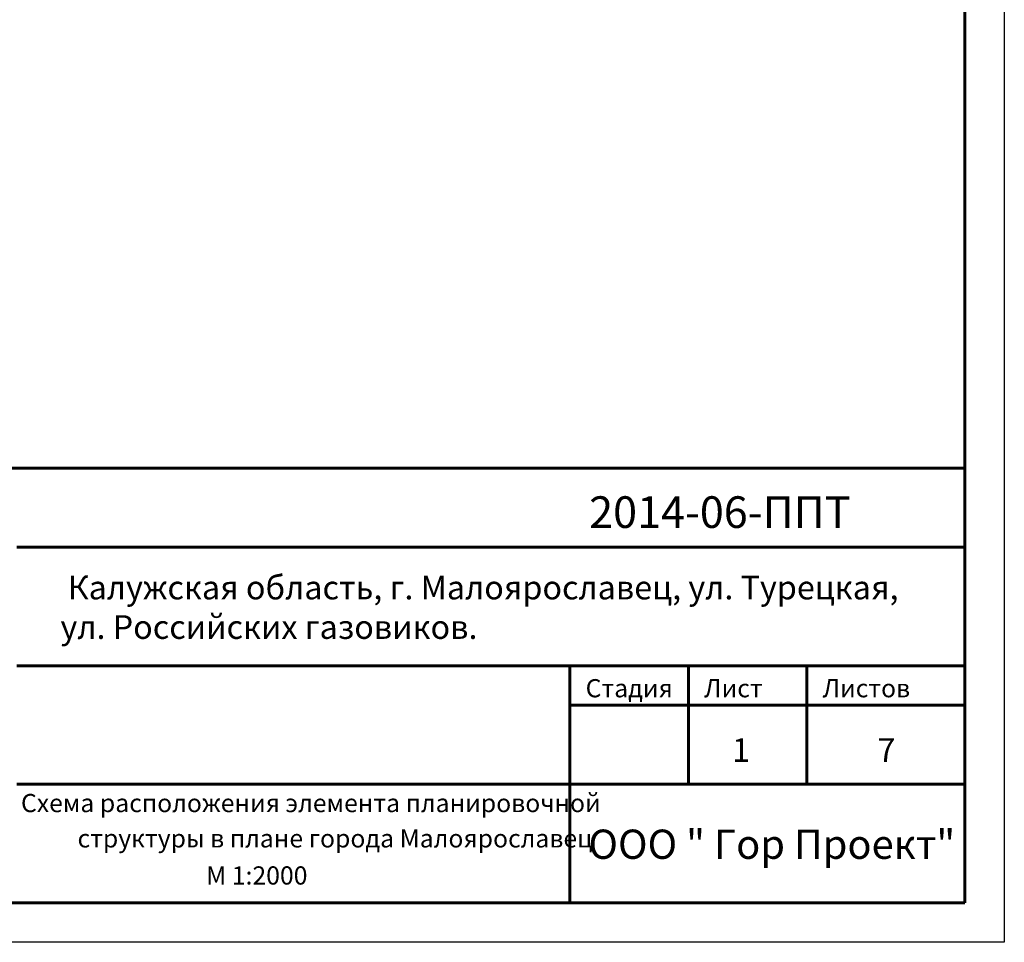
# Model space of a CAD drawing. Units: millimetres. Extents: x 1322350 to 1325140, y 493833 to 496082.
# Drawn here: x 1323609 to 1323734, y 495750 to 495867 of the extents above; entities that cross this region are included whole.
import ezdxf

# ---------------------------------------------------------------- set-up
doc = ezdxf.new("R2010")
doc.units = ezdxf.units.MM
doc.linetypes.add('CONTI', pattern=[0])
doc.layers.get('Defpoints').update_dxf_attribs({"color": 6})
doc.layers.add('Таблицы', color=7, linetype='CONTI')
doc.layers.add('Текст', color=7, linetype='Continuous', lineweight=30)
doc.styles.add('MAIN', font='times.ttf')

msp = doc.modelspace()

# ---------------------------------------------------------------- linework, layer by layer
at = {"layer": 'Defpoints'}
msp.add_lwpolyline([(1323733.91, 495750.03), (1323139.96, 495750.06), (1323139.92, 496047.03), (1323733.91, 496047.03)], close=True, dxfattribs=at)
at = {"layer": 'Таблицы', "linetype": 'Continuous', "lineweight": 60, "ltscale": 3}
for p, q in [((1323728.91, 496042.03), (1323728.91, 495755.03)), ((1323728.91, 495755.03), (1323159.92, 495755.03))]:
    msp.add_line(p, q, dxfattribs=at)
at = {"layer": 'Таблицы', "color": 7, "linetype": 'Continuous'}
for p, q in [((1323543.91, 495810.03), (1323728.91, 495810.03)), ((1323728.91, 495810.03), (1323728.91, 495755.03)), ((1323678.91, 495785.03), (1323678.91, 495755.03))]:
    msp.add_line(p, q, dxfattribs=at)
at = {"layer": 'Таблицы', "color": 7, "linetype": 'Continuous', "lineweight": 60, "ltscale": 3}
for p, q in [((1323543.91, 495810.03), (1323728.91, 495810.03)), ((1323608.91, 495800.03), (1323728.91, 495800.03)), ((1323608.91, 495785.03), (1323728.91, 495785.03)), ((1323678.91, 495785.03), (1323678.91, 495755.03)), ((1323693.91, 495785.03), (1323693.91, 495770.03)), ((1323708.91, 495785.03), (1323708.91, 495770.03)), ((1323678.91, 495780.03), (1323728.91, 495780.03)), ((1323608.91, 495770.03), (1323728.91, 495770.03)), ((1323728.91, 495755.03), (1323543.91, 495755.03))]:
    msp.add_line(p, q, dxfattribs=at)

# ---------------------------------------------------------------- texts
at = {"layer": 'Таблицы', "color": 7, "style": 'MAIN'}
for s, height, p in [('2014-06-ППТ', 4, (1323681.36, 495802.46)), ('Стадия', 2.3, (1323680.91, 495781.03)), ('Лист', 2.3, (1323695.91, 495781.03)), ('Листов', 2.3, (1323710.91, 495781.03)), ('1', 3, (1323699.44, 495772.85)), ('7', 3, (1323717.86, 495772.85)), ('Схема расположения элемента планировочной ', 2.3, (1323609.42, 495766.5)), ('структуры в плане города Малоярославец', 2.3, (1323616.58, 495762.03)), ('ООО " Гор Проект"', 3.7, (1323681.26, 495760.59)), ('М 1:2000', 2.3, (1323632.86, 495757.34))]:
    msp.add_text(s, height=height, dxfattribs=at).set_placement(p)
at = {"layer": 'Текст', "color": 7, "style": 'MAIN'}
for s, p in [(' Калужская область, г. Малоярославец, ул. Турецкая,', (1323614.42, 495793.42)), ('ул. Российских газовиков.', (1323614.42, 495788.42))]:
    msp.add_text(s, height=3, dxfattribs=at).set_placement(p)

doc.saveas('drawing.dxf')
